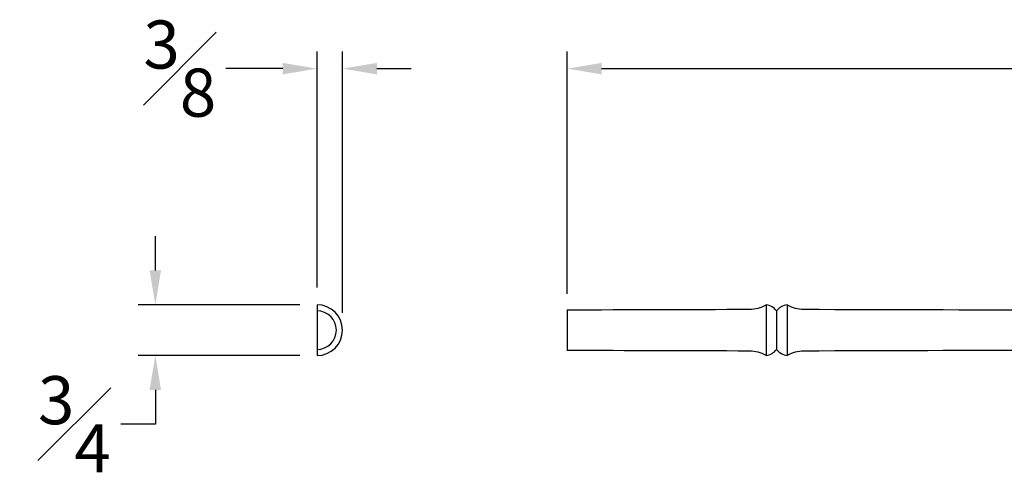
# Model space of a CAD drawing. Units: inches. Extents: x -12.2 to 30.3, y 2 to 21.8.
# Drawn here: x -12.2 to 2.2, y 15.2 to 21.8 of the extents above; entities that cross this region are included whole.
import ezdxf

# ---------------------------------------------------------------- set-up
doc = ezdxf.new("R2010")
doc.units = ezdxf.units.IN
doc.header["$MEASUREMENT"] = 0
doc.styles.get("Standard").update_dxf_attribs({"font": 'arial_0.ttf'})
doc.dimstyles.new('New OWP', dxfattribs={"dimtxt": 0.7, "dimasz": 0.5, "dimexe": 0.25, "dimexo": 0.25, "dimgap": 0.09, "dimtad": 0, "dimtih": 1, "dimtoh": 1, "dimdec": 4, "dimrnd": 0.0625, "dimzin": 0, "dimdsep": 46, "dimlunit": 5, "dimtxsty": 'Standard', "dimcen": 0, "dimadec": 0, "dimazin": 0, "dimtfac": 1, "dimtdec": 4, "dimtofl": 0, "dimtmove": 0, "dimatfit": 3, "dimfxl": 1, "dimfrac": 1, "dimtolj": 1, "dimtzin": 0, "dimarcsym": 0})

# ---------------------------------------------------------------- blocks, each defined once
blk = doc.blocks.new('*D8')
at = {"color": 0, "lineweight": -2, "transparency": 16777216}
for p, q in [((-10.182, 18.136), (-10.182, 18.636)), ((-8.079, 17.636), (-10.432, 17.636)), ((-8.079, 16.898), (-10.432, 16.898)), ((-10.182, 16.398), (-10.182, 15.898)), ((-10.182, 15.898), (-10.682, 15.898))]:
    blk.add_line(p, q, dxfattribs=at)
at = {"color": 0, "transparency": 16777216}
for points in [[(-10.266, 18.136), (-10.099, 18.136), (-10.182, 17.636)], [(-10.266, 16.398), (-10.099, 16.398), (-10.182, 16.898)]]:
    blk.add_solid(points, dxfattribs=at)
at = {"layer": 'Defpoints', "color": 0, "transparency": 16777216}
for p in [(-7.829, 17.636), (-10.182, 16.898), (-7.829, 16.898)]:
    blk.add_point(p, dxfattribs=at)
at = {"color": 0, "transparency": 16777216, "insert": (-11.36, 15.898), "char_height": 0.7, "attachment_point": 5}
blk.add_mtext('\\A1;{\\H1.000000x;\\S3#4;}', dxfattribs=at)
blk = doc.blocks.new('*D9')
at = {"color": 0, "lineweight": -2, "transparency": 16777216}
for p, q in [((-4.19, 17.797), (-4.19, 21.324)), ((30.312, 17.831), (30.312, 21.324)), ((-3.69, 21.074), (11.97, 21.074)), ((29.812, 21.074), (14.152, 21.074))]:
    blk.add_line(p, q, dxfattribs=at)
at = {"color": 0, "transparency": 16777216}
for points in [[(-3.69, 21.157), (-3.69, 20.99), (-4.19, 21.074)], [(29.812, 21.157), (29.812, 20.99), (30.312, 21.074)]]:
    blk.add_solid(points, dxfattribs=at)
at = {"layer": 'Defpoints', "color": 0, "transparency": 16777216}
for p in [(30.312, 21.074), (-4.19, 17.547), (30.312, 17.581)]:
    blk.add_point(p, dxfattribs=at)
at = {"color": 0, "transparency": 16777216, "insert": (13.061, 21.074), "char_height": 0.7, "attachment_point": 5}
blk.add_mtext('\\A1;34{\\H1.000000x;\\S1#2;}', dxfattribs=at)
blk = doc.blocks.new('*D10')
at = {"color": 0, "lineweight": -2, "transparency": 16777216}
for p, q in [((-7.829, 17.886), (-7.829, 21.324)), ((-7.46, 17.517), (-7.46, 21.324)), ((-8.329, 21.074), (-9.159, 21.074)), ((-6.96, 21.074), (-6.46, 21.074))]:
    blk.add_line(p, q, dxfattribs=at)
at = {"color": 0, "transparency": 16777216}
for points in [[(-8.329, 21.157), (-8.329, 20.99), (-7.829, 21.074)], [(-6.96, 21.157), (-6.96, 20.99), (-7.46, 21.074)]]:
    blk.add_solid(points, dxfattribs=at)
at = {"layer": 'Defpoints', "color": 0, "transparency": 16777216}
for p in [(-7.46, 21.074), (-7.829, 17.636), (-7.46, 17.267)]:
    blk.add_point(p, dxfattribs=at)
at = {"color": 0, "transparency": 16777216, "insert": (-9.826, 21.074), "char_height": 0.7, "attachment_point": 5}
blk.add_mtext('\\A1;{\\H1.000000x;\\S3#8;}', dxfattribs=at)

msp = doc.modelspace()

# ---------------------------------------------------------------- linework, layer by layer
for p, q in [((-7.82902, 17.63626), (-7.82902, 16.89789)), ((-1.29605, 17.63626), (-1.29605, 16.89789)), ((-0.99268, 17.63626), (-0.99268, 16.89789)), ((-4.18999, 17.56439), (-4.18999, 16.96976)), ((-1.14437, 17.54714), (-1.14437, 16.98701)), ((-1.14437, 17.54714), (-1.14437, 16.98701))]:
    msp.add_line(p, q)
for centre, radius, start, end in [((-7.82902, 17.26708), 0.36919, 270, 90), ((-1.54574, 18.08646), 0.5148, 270.646713, 299.013312), ((-1.32762, 17.40889), 0.22955, 37.032695, 82.096647), ((-0.96112, 17.40889), 0.22955, 97.903353, 142.967305), ((-0.74299, 18.08646), 0.5148, 240.986688, 269.353287), ((-7.82902, 17.26708), 0.28007, 270, 90), ((-5.14437, 845.0812), 827.51735, 270.06607915, 270.24956557), ((2.85563, 845.0812), 827.51735, 269.75043443, 270.24956557), ((-5.14437, -810.54704), 827.51735, 89.75043443, 89.93392085), ((-1.54574, 16.44769), 0.5148, 60.986688, 89.353287), ((-1.32762, 17.12526), 0.22955, 277.903353, 322.967305), ((-0.96112, 17.12526), 0.22955, 217.032695, 262.096647), ((-0.74299, 16.44769), 0.5148, 90.646713, 119.013312), ((2.85563, -810.54704), 827.51735, 89.75043443, 90.24956557)]:
    msp.add_arc(centre, radius, start, end)

# ---------------------------------------------------------------- dimensions: what is measured, and where the dimension line sits
dim = msp.add_linear_dim(base=(-7.45983, 21.07372), p1=(-7.82902, 17.63626), p2=(-7.45983, 17.26708), dimstyle='New OWP')
dim.commit()
dim.dimension.update_dxf_attribs({"geometry": '*D10', "text_midpoint": (-9.82598, 21.07372), "dimtype": 160})
dim = msp.add_linear_dim(base=(30.31213, 21.07372), p1=(-4.18999, 17.54714), p2=(30.31213, 17.58058), dimstyle='New OWP')
dim.commit()
dim.dimension.update_dxf_attribs({"geometry": '*D9', "text_midpoint": (13.06107, 21.07372)})
dim = msp.add_linear_dim(base=(-10.18233, 16.89789), p1=(-7.82902, 17.63626), p2=(-7.82902, 16.89789), angle=90, dimstyle='New OWP')
dim.commit()
dim.dimension.update_dxf_attribs({"geometry": '*D8', "text_midpoint": (-11.36028, 15.89789)})

doc.saveas('drawing.dxf')
